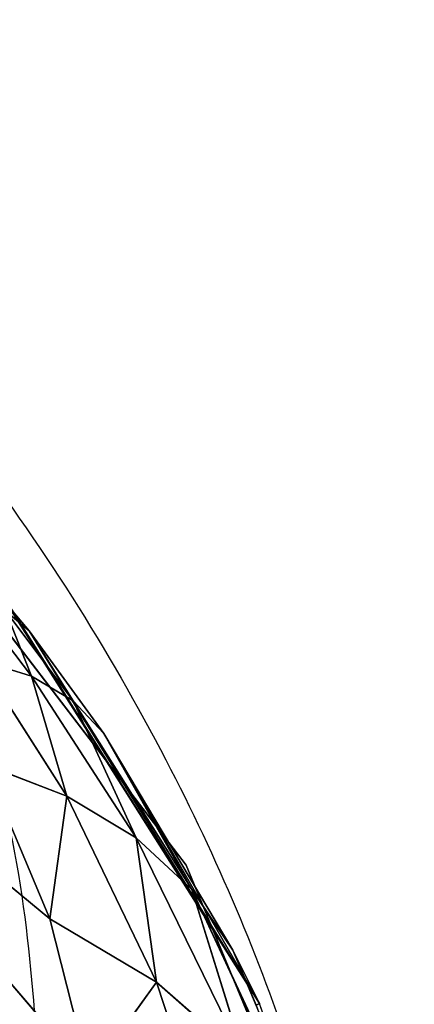
# Model space of a CAD drawing. Units: centimetres. Extents: x -191 to 190, y -157 to 158.
# Drawn here: x 40 to 40, y 8 to 8 of the extents above; entities that cross this region are included whole.
import ezdxf

# ---------------------------------------------------------------- set-up
doc = ezdxf.new("R2010")
doc.units = ezdxf.units.CM
doc.header["$LTSCALE"] = 2.54
doc.layers.get('0').update_dxf_attribs({"true_color": 0xff5454})
doc.layers.add('strefa', color=7, linetype='Continuous')

# ---------------------------------------------------------------- blocks, each defined once
blk = doc.blocks.new('1761-2D')
at = {"color": 7, "linetype": 'Continuous', "lineweight": 25}
for points, knots in [([(33.9851, -36.13069), (34.01207, -36.1322), (34.06851, -36.13536), (34.14923, -36.16265), (34.21557, -36.2016), (34.26386, -36.24187), (34.30637, -36.2893), (34.34109, -36.34439), (34.37677, -36.42812), (34.38169, -36.4887), (34.3851, -36.53069)], [0, 0, 0, 0, 0.143102, 0.299552, 0.405382, 0.489658, 0.574624, 0.683133, 0.780409, 1, 1, 1, 1]), ([(34.31614, -36.40655), (34.31473, -36.38572), (34.31277, -36.35673), (34.29423, -36.31181), (34.27619, -36.28263), (34.25336, -36.25703), (34.22736, -36.23552), (34.1915, -36.21491), (34.15, -36.20178), (34.1229, -36.20037), (34.10924, -36.19965)], [0, 0, 0, 0, 0.244993, 0.340932, 0.437635, 0.50858, 0.579549, 0.675594, 0.836539, 1, 1, 1, 1])]:
    blk.add_open_spline(points, degree=3, knots=knots, dxfattribs=at)
blk = doc.blocks.new('3DGeom~111_Defintion')
at = {"color": 0}
for p, q in [((931.511, 714.659, -1216.104), (908.61, 710.528, -1235.693)), ((931.511, 714.659, -1216.104), (908.61, 710.528, -1235.693)), ((928.117, 705.375, -1224.093), (931.511, 714.659, -1216.104)), ((928.117, 705.375, -1224.093), (931.511, 714.659, -1216.104)), ((934.311, 699.991, -1221.598), (931.511, 714.659, -1216.104)), ((934.311, 699.991, -1221.598), (931.511, 714.659, -1216.104)), ((928.117, 705.375, -1224.093), (908.61, 710.528, -1235.693)), ((928.117, 705.375, -1224.093), (908.61, 710.528, -1235.693)), ((934.311, 699.991, -1221.598), (939.147, 709.407, -1212.082)), ((934.311, 699.991, -1221.598), (939.147, 709.407, -1212.082)), ((923.382, 698.214, -1231.755), (928.117, 705.375, -1224.093)), ((923.382, 698.214, -1231.755), (928.117, 705.375, -1224.093)), ((928.117, 705.375, -1224.093), (928, 692.74, -1230.76)), ((928.117, 705.375, -1224.093), (928, 692.74, -1230.76)), ((928.117, 705.375, -1224.093), (934.311, 699.991, -1221.598)), ((928.117, 705.375, -1224.093), (934.311, 699.991, -1221.598)), ((934.311, 699.991, -1221.598), (928, 692.74, -1230.76)), ((934.311, 699.991, -1221.598), (928, 692.74, -1230.76)), ((934.311, 699.991, -1221.598), (932.035, 686.972, -1229.104)), ((934.311, 699.991, -1221.598), (932.035, 686.972, -1229.104)), ((934.311, 699.991, -1221.598), (939.644, 694.187, -1218.215)), ((934.311, 699.991, -1221.598), (939.644, 694.187, -1218.215)), ((923.382, 698.214, -1231.755), (928, 692.74, -1230.76)), ((923.382, 698.214, -1231.755), (928, 692.74, -1230.76)), ((939.644, 694.187, -1218.215), (932.035, 686.972, -1229.104)), ((939.644, 694.187, -1218.215), (932.035, 686.972, -1229.104)), ((939.644, 694.187, -1218.215), (935.421, 681.006, -1226.816)), ((939.644, 694.187, -1218.215), (935.421, 681.006, -1226.816)), ((928, 692.74, -1230.76), (922.248, 689.028, -1237.276)), ((928, 692.74, -1230.76), (922.248, 689.028, -1237.276)), ((928, 692.74, -1230.76), (925.143, 683.28, -1236.846)), ((928, 692.74, -1230.76), (925.143, 683.28, -1236.846)), ((928, 692.74, -1230.76), (932.035, 686.972, -1229.104)), ((928, 692.74, -1230.76), (932.035, 686.972, -1229.104)), ((922.248, 689.028, -1237.276), (925.143, 683.28, -1236.846)), ((922.248, 689.028, -1237.276), (925.143, 683.28, -1236.846)), ((943.993, 688.097, -1214.023), (935.421, 681.006, -1226.816)), ((943.993, 688.097, -1214.023), (935.421, 681.006, -1226.816)), ((932.035, 686.972, -1229.104), (925.143, 683.28, -1236.846)), ((932.035, 686.972, -1229.104), (925.143, 683.28, -1236.846)), ((932.035, 686.972, -1229.104), (927.554, 677.376, -1235.88)), ((932.035, 686.972, -1229.104), (927.554, 677.376, -1235.88)), ((932.035, 686.972, -1229.104), (935.421, 681.006, -1226.816)), ((932.035, 686.972, -1229.104), (935.421, 681.006, -1226.816)), ((925.143, 683.28, -1236.846), (921.387, 682.091, -1240.459)), ((925.143, 683.28, -1236.846), (921.387, 682.091, -1240.459)), ((925.143, 683.28, -1236.846), (923.242, 676.207, -1240.096)), ((925.143, 683.28, -1236.846), (923.242, 676.207, -1240.096)), ((925.143, 683.28, -1236.846), (927.554, 677.376, -1235.88)), ((925.143, 683.28, -1236.846), (927.554, 677.376, -1235.88)), ((947.257, 681.862, -1209.119), (935.421, 681.006, -1226.816)), ((947.257, 681.862, -1209.119), (935.421, 681.006, -1226.816)), ((927.554, 677.376, -1235.88), (935.421, 681.006, -1226.816)), ((927.554, 677.376, -1235.88), (935.421, 681.006, -1226.816)), ((935.421, 681.006, -1226.816), (929.451, 671.394, -1234.39)), ((935.421, 681.006, -1226.816), (929.451, 671.394, -1234.39)), ((935.421, 681.006, -1226.816), (938.102, 674.941, -1223.934)), ((935.421, 681.006, -1226.816), (938.102, 674.941, -1223.934)), ((923.242, 676.207, -1240.096), (927.554, 677.376, -1235.88)), ((923.242, 676.207, -1240.096), (927.554, 677.376, -1235.88)), ((927.554, 677.376, -1235.88), (924.647, 670.251, -1239.23)), ((927.554, 677.376, -1235.88), (924.647, 670.251, -1239.23)), ((927.554, 677.376, -1235.88), (929.451, 671.394, -1234.39)), ((927.554, 677.376, -1235.88), (929.451, 671.394, -1234.39)), ((939.786, 676.214, -1221.207), (939.959, 0, -1221.314)), ((939.786, 676.214, -1221.207), (939.959, 0, -1221.314)), ((938.102, 674.941, -1223.934), (939.959, 0, -1221.314)), ((938.102, 674.941, -1223.934), (939.959, 0, -1221.314)), ((939.959, 0, -1221.314), (929.451, 671.394, -1234.39)), ((939.959, 0, -1221.314), (929.451, 671.394, -1234.39))]:
    blk.add_line(p, q, dxfattribs=at)
at = {"color": 253, "true_color": 0xa0a0a0}
for p, q in [((947.257, 681.862, -1209.119), (938.102, 674.941, -1223.934)), ((923.242, 676.207, -1240.096), (924.647, 670.251, -1239.23)), ((923.242, 676.207, -1240.096), (924.647, 670.251, -1239.23)), ((938.102, 674.941, -1223.934), (939.786, 676.214, -1221.207)), ((938.102, 674.941, -1223.934), (929.451, 671.394, -1234.39)), ((929.451, 671.394, -1234.39), (938.102, 674.941, -1223.934)), ((929.451, 671.394, -1234.39), (924.647, 670.251, -1239.23)), ((924.647, 670.251, -1239.23), (929.451, 671.394, -1234.39)), ((924.647, 670.251, -1239.23), (923.374, 670.115, -1240.32)), ((923.374, 670.115, -1240.32), (924.647, 670.251, -1239.23)), ((923.374, 670.115, -1240.32), (939.959, 0, -1221.314)), ((923.374, 670.115, -1240.32), (939.959, 0, -1221.314)), ((924.647, 670.251, -1239.23), (939.959, 0, -1221.314)), ((924.647, 670.251, -1239.23), (939.959, 0, -1221.314)), ((939.959, 0, -1221.314), (923.422, 0, -1240.375)), ((951.839, 0, -1199.051), (939.959, 0, -1221.314))]:
    blk.add_line(p, q, dxfattribs=at)
mesh = blk.add_polyface(dxfattribs=at)
corners = [(931.511, 714.659, -1216.104), (908.61, 710.528, -1235.693), (922.475, 764.43, -1192.495)]
mesh.append_faces([[corners[k] for k in face] for face in [(0, 1, 2)]], dxfattribs={"color": 253})
mesh = blk.add_polyface(dxfattribs=at)
corners = [(931.511, 714.659, -1216.104), (928.117, 705.375, -1224.093), (908.61, 710.528, -1235.693)]
mesh.append_faces([[corners[k] for k in face] for face in [(0, 1, 2)]], dxfattribs={"color": 253})
mesh = blk.add_polyface(dxfattribs=at)
corners = [(934.311, 699.991, -1221.598), (928.117, 705.375, -1224.093), (931.511, 714.659, -1216.104)]
mesh.append_faces([[corners[k] for k in face] for face in [(0, 1, 2)]], dxfattribs={"color": 253})
mesh = blk.add_polyface(dxfattribs=at)
corners = [(939.147, 709.407, -1212.082), (934.311, 699.991, -1221.598), (931.511, 714.659, -1216.104)]
mesh.append_faces([[corners[k] for k in face] for face in [(0, 1, 2)]], dxfattribs={"color": 253})
mesh = blk.add_polyface(dxfattribs=at)
corners = [(928.117, 705.375, -1224.093), (923.382, 698.214, -1231.755), (908.61, 710.528, -1235.693)]
mesh.append_faces([[corners[k] for k in face] for face in [(0, 1, 2)]], dxfattribs={"color": 253})
mesh = blk.add_polyface(dxfattribs=at)
corners = [(939.147, 709.407, -1212.082), (939.644, 694.187, -1218.215), (934.311, 699.991, -1221.598)]
mesh.append_faces([[corners[k] for k in face] for face in [(0, 1, 2)]], dxfattribs={"color": 253})
mesh = blk.add_polyface(dxfattribs=at)
corners = [(928.117, 705.375, -1224.093), (928, 692.74, -1230.76), (923.382, 698.214, -1231.755)]
mesh.append_faces([[corners[k] for k in face] for face in [(0, 1, 2)]], dxfattribs={"color": 253})
mesh = blk.add_polyface(dxfattribs=at)
corners = [(934.311, 699.991, -1221.598), (928, 692.74, -1230.76), (928.117, 705.375, -1224.093)]
mesh.append_faces([[corners[k] for k in face] for face in [(0, 1, 2)]], dxfattribs={"color": 253})
mesh = blk.add_polyface(dxfattribs=at)
corners = [(934.311, 699.991, -1221.598), (932.035, 686.972, -1229.104), (928, 692.74, -1230.76)]
mesh.append_faces([[corners[k] for k in face] for face in [(0, 1, 2)]], dxfattribs={"color": 253})
mesh = blk.add_polyface(dxfattribs=at)
corners = [(934.311, 699.991, -1221.598), (939.644, 694.187, -1218.215), (932.035, 686.972, -1229.104)]
mesh.append_faces([[corners[k] for k in face] for face in [(0, 1, 2)]], dxfattribs={"color": 253})
mesh = blk.add_polyface(dxfattribs=at)
corners = [(928, 692.74, -1230.76), (922.248, 689.028, -1237.276), (923.382, 698.214, -1231.755)]
mesh.append_faces([[corners[k] for k in face] for face in [(0, 1, 2)]], dxfattribs={"color": 253})
mesh = blk.add_polyface(dxfattribs=at)
corners = [(939.644, 694.187, -1218.215), (935.421, 681.006, -1226.816), (932.035, 686.972, -1229.104)]
mesh.append_faces([[corners[k] for k in face] for face in [(0, 1, 2)]], dxfattribs={"color": 253})
mesh = blk.add_polyface(dxfattribs=at)
corners = [(939.644, 694.187, -1218.215), (943.993, 688.097, -1214.023), (935.421, 681.006, -1226.816)]
mesh.append_faces([[corners[k] for k in face] for face in [(0, 1, 2)]], dxfattribs={"color": 253})
mesh = blk.add_polyface(dxfattribs=at)
corners = [(928, 692.74, -1230.76), (925.143, 683.28, -1236.846), (922.248, 689.028, -1237.276)]
mesh.append_faces([[corners[k] for k in face] for face in [(0, 1, 2)]], dxfattribs={"color": 253})
mesh = blk.add_polyface(dxfattribs=at)
corners = [(932.035, 686.972, -1229.104), (925.143, 683.28, -1236.846), (928, 692.74, -1230.76)]
mesh.append_faces([[corners[k] for k in face] for face in [(0, 1, 2)]], dxfattribs={"color": 253})
mesh = blk.add_polyface(dxfattribs=at)
corners = [(925.143, 683.28, -1236.846), (921.387, 682.091, -1240.459), (922.248, 689.028, -1237.276)]
mesh.append_faces([[corners[k] for k in face] for face in [(0, 1, 2)]], dxfattribs={"color": 253})
mesh = blk.add_polyface(dxfattribs=at)
corners = [(943.993, 688.097, -1214.023), (947.257, 681.862, -1209.119), (935.421, 681.006, -1226.816)]
mesh.append_faces([[corners[k] for k in face] for face in [(0, 1, 2)]], dxfattribs={"color": 253})
mesh = blk.add_polyface(dxfattribs=at)
corners = [(932.035, 686.972, -1229.104), (927.554, 677.376, -1235.88), (925.143, 683.28, -1236.846)]
mesh.append_faces([[corners[k] for k in face] for face in [(0, 1, 2)]], dxfattribs={"color": 253})
mesh = blk.add_polyface(dxfattribs=at)
corners = [(932.035, 686.972, -1229.104), (935.421, 681.006, -1226.816), (927.554, 677.376, -1235.88)]
mesh.append_faces([[corners[k] for k in face] for face in [(0, 1, 2)]], dxfattribs={"color": 253})
mesh = blk.add_polyface(dxfattribs=at)
corners = [(925.143, 683.28, -1236.846), (923.242, 676.207, -1240.096), (921.387, 682.091, -1240.459)]
mesh.append_faces([[corners[k] for k in face] for face in [(0, 1, 2)]], dxfattribs={"color": 253})
mesh = blk.add_polyface(dxfattribs=at)
corners = [(927.554, 677.376, -1235.88), (923.242, 676.207, -1240.096), (925.143, 683.28, -1236.846)]
mesh.append_faces([[corners[k] for k in face] for face in [(0, 1, 2)]], dxfattribs={"color": 253})
mesh = blk.add_polyface(dxfattribs=at)
corners = [(947.257, 681.862, -1209.119), (938.102, 674.941, -1223.934), (935.421, 681.006, -1226.816)]
mesh.append_faces([[corners[k] for k in face] for face in [(0, 1, 2)]], dxfattribs={"color": 253})
mesh = blk.add_polyface(dxfattribs=at)
corners = [(935.421, 681.006, -1226.816), (929.451, 671.394, -1234.39), (927.554, 677.376, -1235.88)]
mesh.append_faces([[corners[k] for k in face] for face in [(0, 1, 2)]], dxfattribs={"color": 253})
mesh = blk.add_polyface(dxfattribs=at)
corners = [(935.421, 681.006, -1226.816), (938.102, 674.941, -1223.934), (929.451, 671.394, -1234.39)]
mesh.append_faces([[corners[k] for k in face] for face in [(0, 1, 2)]], dxfattribs={"color": 253})
mesh = blk.add_polyface(dxfattribs=at)
corners = [(927.554, 677.376, -1235.88), (924.647, 670.251, -1239.23), (923.242, 676.207, -1240.096)]
mesh.append_faces([[corners[k] for k in face] for face in [(0, 1, 2)]], dxfattribs={"color": 253})
mesh = blk.add_polyface(dxfattribs=at)
corners = [(929.451, 671.394, -1234.39), (924.647, 670.251, -1239.23), (927.554, 677.376, -1235.88)]
mesh.append_faces([[corners[k] for k in face] for face in [(0, 1, 2)]], dxfattribs={"color": 253})
mesh = blk.add_polyface(dxfattribs=at)
corners = [(924.647, 670.251, -1239.23), (923.374, 670.115, -1240.32), (923.242, 676.207, -1240.096)]
mesh.append_faces([[corners[k] for k in face] for face in [(0, 1, 2)]], dxfattribs={"color": 253})
mesh = blk.add_polyface(dxfattribs=at)
corners = [(939.786, 676.214, -1221.207), (939.959, 0, -1221.314), (938.102, 674.941, -1223.934)]
mesh.append_faces([[corners[k] for k in face] for face in [(0, 1, 2)]], dxfattribs={"color": 253})
mesh = blk.add_polyface(dxfattribs=at)
corners = [(939.786, 676.214, -1221.207), (951.839, 0, -1199.051), (939.959, 0, -1221.314)]
mesh.append_faces([[corners[k] for k in face] for face in [(0, 1, 2)]], dxfattribs={"color": 253})
mesh = blk.add_polyface(dxfattribs=at)
corners = [(938.102, 674.941, -1223.934), (939.959, 0, -1221.314), (929.451, 671.394, -1234.39)]
mesh.append_faces([[corners[k] for k in face] for face in [(0, 1, 2)]], dxfattribs={"color": 253})
mesh = blk.add_polyface(dxfattribs=at)
corners = [(929.451, 671.394, -1234.39), (939.959, 0, -1221.314), (924.647, 670.251, -1239.23)]
mesh.append_faces([[corners[k] for k in face] for face in [(0, 1, 2)]], dxfattribs={"color": 253})
mesh = blk.add_polyface(dxfattribs=at)
corners = [(939.959, 0, -1221.314), (923.374, 670.115, -1240.32), (924.647, 670.251, -1239.23)]
mesh.append_faces([[corners[k] for k in face] for face in [(0, 1, 2)]], dxfattribs={"color": 253})
mesh = blk.add_polyface(dxfattribs=at)
corners = [(923.374, 670.115, -1240.32), (939.959, 0, -1221.314), (923.422, 0, -1240.375)]
mesh.append_faces([[corners[k] for k in face] for face in [(0, 1, 2)]], dxfattribs={"color": 253})
blk = doc.blocks.new('Group25')
at = {"color": 253, "true_color": 0xa0a0a0, "extrusion": (-0.153002, -0.988226, 6.24722e-17), "xscale": 0.00354951379571374, "yscale": 0.00354951379571374, "zscale": 0.00354951379571374}
blk.add_blockref('3DGeom~111_Defintion', (-7.45984, 92.7997, 8.3378), dxfattribs=at)
blk = doc.blocks.new('Group24')
at = {"color": 0}
blk.add_blockref('Group25', (0, 0), dxfattribs=at)
blk = doc.blocks.new('3DGeom~798_Defintion')
at = {"color": 8, "true_color": 0x7c8082}
for p, q in [((1.0676, 2639.6078, 155.3882), (0.2715, 2639.6078, 153.4664)), ((2.334, 2639.6078, 157.0386), (1.0676, 2639.6078, 155.3882)), ((0.2715, 99.6078, 153.4664), (1.0676, 99.6078, 155.3882)), ((1.0676, 99.6078, 155.3882), (2.334, 99.6078, 157.0386))]:
    blk.add_line(p, q, dxfattribs=at)
at = {"color": 0}
blk.add_line((1.0676, 99.6078, 155.3882), (1.0676, 2639.6078, 155.3882), dxfattribs=at)
blk.add_line((1.0676, 99.6078, 155.3882), (1.0676, 2639.6078, 155.3882), dxfattribs=at)
at = {"color": 8, "true_color": 0x7c8082}
mesh = blk.add_polyface(dxfattribs=at)
corners = [(1.0676, 2639.6078, 155.3882), (0.2715, 99.6078, 153.4664), (1.0676, 99.6078, 155.3882), (0.2715, 2639.6078, 153.4664)]
mesh.append_faces([[corners[k] for k in face] for face in [(0, 1, 2), (1, 0, 3)]], dxfattribs={"vtx0": -1, "color": 8})
mesh = blk.add_polyface(dxfattribs=at)
corners = [(2.334, 2639.6078, 157.0386), (1.0676, 99.6078, 155.3882), (2.334, 99.6078, 157.0386), (1.0676, 2639.6078, 155.3882)]
mesh.append_faces([[corners[k] for k in face] for face in [(0, 1, 2), (1, 0, 3)]], dxfattribs={"vtx0": -1, "color": 8})
blk = doc.blocks.new('Group111')
at = {"color": 8, "true_color": 0x7c8082, "extrusion": (-4.64754e-16, 1, -1.18186e-16), "xscale": 0.05019685224167944, "yscale": 0.05019685224167944, "zscale": 0.05019685224167944}
blk.add_blockref('3DGeom~798_Defintion', (42.22637, -89.99162, -16.66831), dxfattribs=at)
blk = doc.blocks.new('Group110')
at = {"color": 0}
blk.add_blockref('Group111', (0, 0), dxfattribs=at)

msp = doc.modelspace()

# ---------------------------------------------------------------- block references
at = {"color": 0}
for name, p in [('Group110', (82.71455, 16.45327, 36.31128)), ('Group24', (45.13589, 10.88321, -13.98004))]:
    msp.add_blockref(name, p, dxfattribs=at)
at = {"layer": 'strefa'}
msp.add_blockref('1761-2D', (6.09029, 43.95197, -48.80568), dxfattribs=at)

doc.saveas('drawing.dxf')
